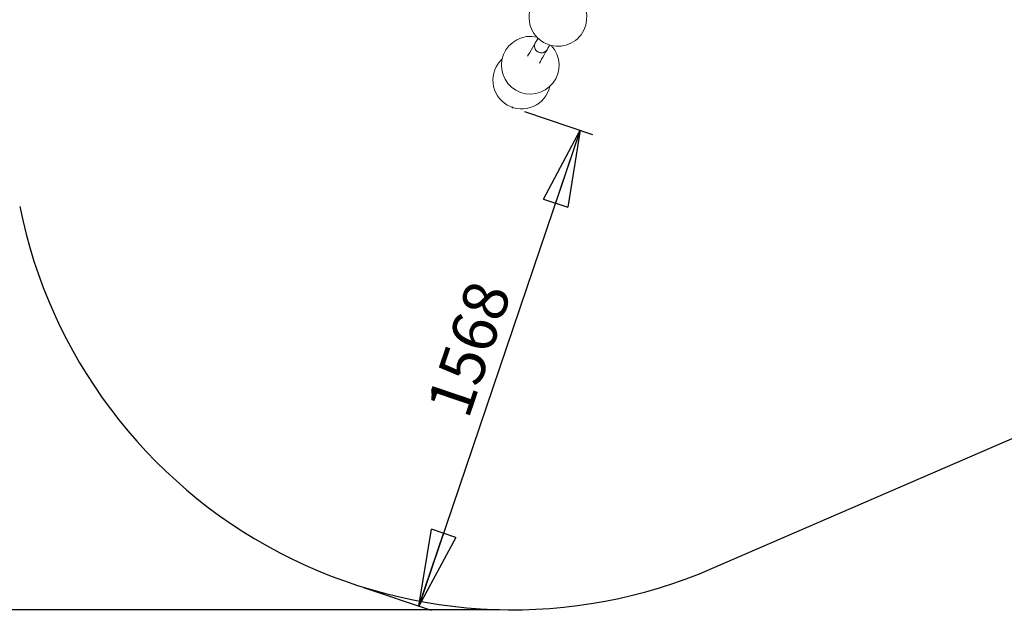
# Model space of a CAD drawing. Units: millimetres. Extents: x 5 to 415, y 5 to 292.
# Drawn here: x 44 to 121, y 111 to 157 of the extents above; entities that cross this region are included whole.
import ezdxf

# ---------------------------------------------------------------- set-up
doc = ezdxf.new("R2010")
doc.units = ezdxf.units.MM
doc.header["$PDSIZE"] = -1
doc.layers.add('BEMAßUNG', color=7, linetype='Continuous')
doc.styles.add('SLDTEXTSTYLE1', font='TXT', dxfattribs={"width": 0.75})
doc.dimstyles.new('SLDDIMSTYLE0', dxfattribs={"dimtxt": 3.5, "dimasz": 6, "dimexe": 0, "dimexo": 0.0625, "dimgap": 0.875, "dimtad": 1, "dimtoh": 1, "dimdec": 0, "dimlfac": 40, "dimrnd": 1e-09, "dimzin": 12, "dimdsep": 46, "dimtxsty": 'SLDTEXTSTYLE1', "dimblk1": 'CLOSED', "dimblk2": 'CLOSED', "dimsah": 1, "dimcen": 0.09, "dimadec": 0, "dimazin": 0, "dimtfac": 1, "dimtdec": 0, "dimtofl": 0, "dimtmove": 0, "dimatfit": 3, "dimldrblk": 'CLOSED', "dimfxl": 0, "dimtolj": 1, "dimtzin": 12, "dimarcsym": 0})
doc.dimstyles.new('SLDDIMSTYLE1', dxfattribs={"dimtxt": 3.5, "dimasz": 6, "dimexe": 0, "dimexo": 0.0625, "dimgap": 0.875, "dimtad": 1, "dimtoh": 1, "dimlfac": 40, "dimrnd": 1e-09, "dimzin": 12, "dimdsep": 46, "dimtxsty": 'SLDTEXTSTYLE1', "dimblk1": 'CLOSED', "dimblk2": 'CLOSED', "dimsah": 1, "dimcen": 0.09, "dimadec": 0, "dimazin": 0, "dimtfac": 1, "dimtofl": 0, "dimtmove": 0, "dimatfit": 3, "dimldrblk": 'CLOSED', "dimfxl": 0, "dimtolj": 1, "dimtzin": 12, "dimarcsym": 0})

# ---------------------------------------------------------------- blocks, each defined once
blk = doc.blocks.new('_CLOSED')
at = {"color": 0, "linetype": 'ByBlock', "lineweight": -2}
for p, q in [((-1, 0.166667), (0, 0)), ((-1, 0.166667), (-1, -0.166667)), ((0, 0), (-1, -0.166667)), ((0, 0), (-1, 0))]:
    blk.add_line(p, q, dxfattribs=at)
blk = doc.blocks.new('*D9')
at = {"layer": 'BEMAßUNG'}
for p, q in [((83.461, 149.834), (88.745, 148.043)), ((87.798, 148.364), (75.22, 111.239)), ((70.883, 112.709), (76.167, 110.918))]:
    blk.add_line(p, q, dxfattribs=at)
at = {"layer": 'BEMAßUNG', "xscale": 6, "yscale": 6}
for p, rotation in [((87.798, 148.364, 0.003), 71.28346038405887), ((75.22, 111.239, 0.003), 251.2834603840589)]:
    blk.add_blockref('_CLOSED', p, dxfattribs=dict(at, rotation=rotation))
at = {"layer": 'BEMAßUNG', "insert": (75.749, 126.859), "char_height": 3.5, "attachment_point": 1, "rotation": 71.28346, "style": 'SLDTEXTSTYLE1'}
blk.add_mtext('1568', dxfattribs=at)
blk = doc.blocks.new('*D11')
at = {"layer": 'BEMAßUNG'}
for p, q in [((95.357, 260.957), (23.777, 260.957)), ((24.777, 260.957), (24.777, 110.957)), ((81.513, 110.957), (23.777, 110.957))]:
    blk.add_line(p, q, dxfattribs=at)
at = {"layer": 'BEMAßUNG', "xscale": 6, "yscale": 6}
for p, rotation in [((24.777, 260.957, 0.003), 90.0000000000004), ((24.777, 110.957, 0.003), 270.0000000000004)]:
    blk.add_blockref('_CLOSED', p, dxfattribs=dict(at, rotation=rotation))
at = {"layer": 'BEMAßUNG', "insert": (20.265, 180.376), "char_height": 3.5, "attachment_point": 1, "rotation": 90, "style": 'SLDTEXTSTYLE1'}
blk.add_mtext('6000', dxfattribs=at)

msp = doc.modelspace()

# ---------------------------------------------------------------- linework, layer by layer
at = {"color": 7, "linetype": 'Continuous', "lineweight": 15, "flags": 128}
for points in [[(84.29468, 155.18034), (84.18056, 154.98268), (84.07078, 154.79253), (83.96535, 154.60992), (83.86428, 154.43486), (83.76759, 154.2674), (83.69482, 154.14134)], [(85.21266, 154.65034), (85.17595, 154.5958), (85.132, 154.54674), (85.08158, 154.50398), (85.02555, 154.46826), (84.96487, 154.44019), (84.90057, 154.42024), (84.83376, 154.40877), (84.76559, 154.40597), (84.6972, 154.41188), (84.62979, 154.42641), (84.56449, 154.4493), (84.50243, 154.48017), (84.44467, 154.51848), (84.39219, 154.56359), (84.3459, 154.61471), (84.30659, 154.67097), (84.27493, 154.73142), (84.25146, 154.79501), (84.23658, 154.86066), (84.23055, 154.92725), (84.23347, 154.99363), (84.24529, 155.05868), (84.26581, 155.12127), (84.29468, 155.18034), (84.29468, 155.18034)], [(84.50423, 155.54329), (84.43432, 155.42221), (84.36241, 155.29765), (84.29468, 155.18034)], [(84.6128, 153.61135), (84.68558, 153.7374), (84.78227, 153.90486), (84.88333, 154.07992), (84.98877, 154.26253), (85.09855, 154.45268), (85.21266, 154.65034)], [(85.21266, 154.65034), (85.2804, 154.76765), (85.35231, 154.8922), (85.42222, 155.01329)]]:
    msp.add_lwpolyline(points, dxfattribs=at)
at = {"color": 7, "linetype": 'Continuous', "lineweight": 15}
for centre, radius, start, end in [((86.05657, 157.17202), 2.25, 73.6243731, 240), ((86.05657, 157.17202), 2.25, 240, 46.3756269), ((83.90134, 153.43906), 2.25, 76.6889373, 240), ((84.74913, 154.93428), 0.51679, 151.567031, 241.4858697), ((83.90134, 153.43906), 2.25, 240, 43.3110627), ((84.77234, 154.92087), 0.51679, 238.51424, 328.4332486), ((83.2354, 152.28561), 2.25, 132.7839801, 240), ((83.2354, 152.28561), 2.25, 240, 347.2160199)]:
    msp.add_arc(centre, radius, start, end, dxfattribs=at)
at = {"layer": 'BEMAßUNG'}
msp.add_line((98.11279, 114.19479), (192.92667, 155.32511), dxfattribs=at)
msp.add_arc((82.5134, 150.15459), 39.19756, 191.3668399, 293.4512287, dxfattribs=at)
msp.add_point((82.5134, 150.15459), dxfattribs=at)

# ---------------------------------------------------------------- dimensions: what is measured, and where the dimension line sits
for base, p1, p2, angle, dimstyle, picture, middle in [((24.77681, 110.95704), (96.35734, 260.95704), (82.5134, 110.95704), 90, 'SLDDIMSTYLE1', '*D11', (24.77681, 185.54683)), ((75.22037, 111.23934), (82.5134, 150.15459), (69.93544, 113.02989), 71.2834604, 'SLDDIMSTYLE0', '*D9', (81.68101, 130.30836))]:
    dim = msp.add_linear_dim(base=base, p1=p1, p2=p2, angle=angle, dimstyle=dimstyle, dxfattribs=at)
    dim.commit()
    dim.dimension.update_dxf_attribs({"geometry": picture, "text_midpoint": middle, "dimtype": 160})

doc.saveas('drawing.dxf')
